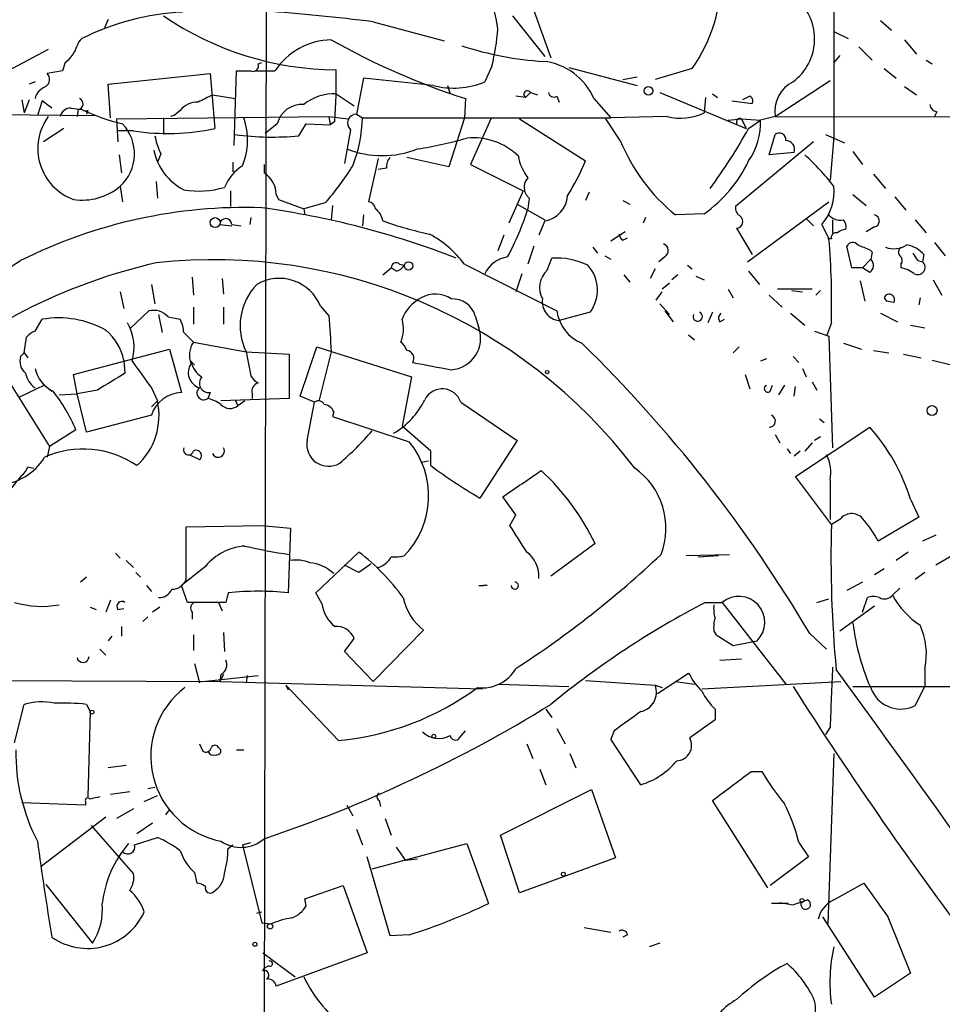
# Model space of a CAD drawing. Extents: x -24699 to 24365, y -119179 to 25643.
# Drawn here: x 266 to 331, y 24873 to 24942 of the extents above; entities that cross this region are included whole.
import ezdxf

# ---------------------------------------------------------------- set-up
doc = ezdxf.new("R2010")
doc.units = 0
doc.header["$MEASUREMENT"] = 0
doc.layers.add('MAIN', color=5, linetype='CONTINUOUS')

msp = doc.modelspace()

# ---------------------------------------------------------------- linework, layer by layer
at = {"layer": 'MAIN'}
for p, q in [((283.6333, 24965.8153), (283.464, 24862.268)), ((323.6807, 24949.2207), (323.6807, 24933.9807)), ((300.99, 24947.1887), (303.6993, 24939.5687)), ((272.4573, 24942.278), (272.2033, 24941.6853)), ((291.1687, 24942.1087), (296.164, 24940.754)), ((300.99, 24942.532), (303.276, 24939.6533)), ((326.9827, 24942.1933), (327.7447, 24941.516)), ((323.6807, 24941.4313), (324.6967, 24940.9233)), ((328.676, 24940.8387), (329.5227, 24939.8227)), ((268.224, 24940.1613), (261.7047, 24936.69)), ((325.4587, 24940.3307), (326.39, 24939.3993)), ((324.104, 24939.738), (323.6807, 24939.23)), ((330.2, 24939.3993), (330.6233, 24939.1453)), ((269.24, 24938.6373), (268.1393, 24938.468)), ((269.4093, 24939.23), (269.24, 24938.6373)), ((281.3473, 24933.388), (281.5167, 24938.6373)), ((282.7867, 24938.6373), (283.3793, 24938.6373)), ((283.0407, 24939.1453), (283.2947, 24939.23)), ((283.3793, 24938.6373), (284.226, 24938.6373)), ((299.5507, 24938.976), (299.0427, 24937.8753)), ((304.9693, 24938.8913), (309.7953, 24937.6213)), ((313.69, 24938.8067), (311.0653, 24938.0447)), ((327.2367, 24938.8067), (328.0833, 24938.1293)), ((272.4573, 24937.706), (279.654, 24938.468)), ((279.654, 24938.468), (279.9927, 24934.5733)), ((290.4913, 24938.1293), (289.9833, 24935.5893)), ((295.402, 24937.6213), (290.4913, 24938.1293)), ((308.7793, 24938.0447), (309.7953, 24938.214)), ((319.532, 24935.42), (323.4267, 24937.96)), ((267.2927, 24937.8753), (266.8693, 24937.706)), ((272.6267, 24935.3353), (272.4573, 24937.706)), ((296.418, 24937.6213), (296.5873, 24937.0287)), ((328.676, 24937.5367), (329.5227, 24936.944)), ((266.3613, 24936.6053), (266.5307, 24935.674)), ((266.8693, 24936.6053), (266.5307, 24935.674)), ((279.8233, 24936.944), (281.432, 24936.69)), ((288.544, 24937.0287), (289.814, 24936.182)), ((297.688, 24936.69), (297.6033, 24935.3353)), ((301.9213, 24936.7747), (301.244, 24936.8593)), ((302.26, 24937.1133), (301.9213, 24936.7747)), ((302.26, 24937.1133), (302.768, 24936.944)), ((304.1227, 24936.8593), (304.292, 24936.436)), ((306.7473, 24936.69), (307.9327, 24935.3353)), ((311.404, 24937.1133), (317.5, 24934.5733)), ((314.6213, 24936.7747), (314.5367, 24935.674)), ((315.1293, 24937.0287), (315.468, 24936.7747)), ((317.754, 24936.8593), (317.246, 24936.6053)), ((267.8007, 24936.5207), (267.462, 24935.5047)), ((268.478, 24936.0127), (267.8007, 24936.5207)), ((269.8327, 24936.0127), (270.5947, 24935.928)), ((270.3407, 24935.928), (270.256, 24935.42)), ((271.018, 24935.8433), (270.9333, 24935.5893)), ((277.5373, 24935.8433), (277.114, 24935.5047)), ((316.484, 24936.5207), (317.9233, 24936.3513)), ((260.1807, 24935.5893), (271.526, 24935.5047)), ((273.05, 24935.2507), (288.036, 24935.42)), ((273.05, 24935.2507), (273.1347, 24933.642)), ((276.352, 24935.3353), (276.352, 24934.15)), ((277.114, 24935.5047), (276.86, 24935.42)), ((288.036, 24935.42), (289.3907, 24935.2507)), ((288.036, 24935.42), (288.1207, 24934.8273)), ((289.9833, 24935.5893), (290.4067, 24935.3353)), ((290.4067, 24935.3353), (307.9327, 24935.3353)), ((297.6033, 24935.3353), (296.5027, 24931.864)), ((299.466, 24935.2507), (298.0267, 24932.0333)), ((301.498, 24935.2507), (306.1547, 24932.2873)), ((308.61, 24933.7267), (307.594, 24935.2507)), ((311.912, 24935.42), (307.9327, 24935.3353)), ((316.23, 24935.166), (317.1613, 24935.2507)), ((317.1613, 24935.2507), (318.516, 24935.166)), ((317.1613, 24935.2507), (317.5, 24934.5733)), ((317.6693, 24934.5733), (318.516, 24935.166)), ((319.532, 24935.42), (318.516, 24935.166)), ((319.532, 24935.42), (439.0813, 24935.166)), ((330.962, 24935.7587), (330.7927, 24935.42)), ((269.3247, 24934.5733), (267.8853, 24933.642)), ((284.3953, 24934.912), (283.5487, 24934.2347)), ((285.9193, 24934.0653), (286.4273, 24934.912)), ((286.4273, 24934.912), (288.1207, 24934.8273)), ((288.4593, 24935.0813), (288.1207, 24934.8273)), ((289.56, 24934.4887), (289.1367, 24932.118)), ((316.8227, 24935.0813), (316.8227, 24934.8273)), ((274.2353, 24934.404), (273.1347, 24934.404)), ((319.1087, 24932.7107), (319.532, 24934.15)), ((323.088, 24934.15), (324.4427, 24933.5573)), ((323.6807, 24933.9807), (323.4267, 24930.9327)), ((322.2413, 24933.642), (316.738, 24929.07)), ((273.2193, 24932.7107), (273.3887, 24931.4407)), ((276.1827, 24932.7953), (275.9287, 24932.2027)), ((291.5073, 24932.4567), (290.83, 24929.4087)), ((296.5027, 24931.864), (293.5393, 24932.5413)), ((320.8867, 24932.88), (319.1087, 24932.7107)), ((325.0353, 24932.9647), (325.7127, 24932.0333)), ((281.2627, 24932.2027), (281.2627, 24931.5253)), ((283.464, 24932.0333), (283.464, 24931.4407)), ((292.1, 24931.7793), (291.5073, 24931.6947)), ((298.0267, 24932.0333), (301.752, 24930.1707)), ((326.4747, 24931.356), (327.3213, 24930.34)), ((273.304, 24930.5093), (273.4733, 24929.4087)), ((275.844, 24930.848), (275.9287, 24929.6627)), ((281.0933, 24930.1707), (281.0933, 24929.07)), ((284.3107, 24929.9167), (284.48, 24929.578)), ((301.752, 24930.1707), (300.736, 24927.8847)), ((302.1753, 24929.6627), (302.0907, 24928.9007)), ((306.4087, 24930.086), (306.1547, 24929.4933)), ((325.0353, 24929.9167), (325.9667, 24929.1547)), ((327.9987, 24929.7473), (328.7607, 24928.816)), ((284.48, 24929.578), (286.258, 24928.9007)), ((287.782, 24929.324), (286.258, 24928.9007)), ((286.258, 24928.9007), (286.3427, 24928.4773)), ((288.29, 24929.1547), (288.2053, 24928.1387)), ((301.3287, 24929.2393), (303.276, 24928.1387)), ((308.7793, 24929.4933), (309.2873, 24929.2393)), ((317.5847, 24925.1753), (323.342, 24929.4087)), ((282.5327, 24928.308), (282.448, 24927.8)), ((290.4913, 24928.4773), (290.4067, 24927.7153)), ((310.388, 24928.308), (310.2187, 24927.8847)), ((314.5367, 24928.562), (312.5047, 24928.4773)), ((321.7333, 24928.2233), (322.2413, 24927.7153)), ((280.3313, 24927.8), (281.178, 24927.7153)), ((281.178, 24927.8), (281.8553, 24927.7153)), ((303.276, 24928.054), (302.8527, 24927.038)), ((316.8227, 24927.546), (317.9233, 24925.6833)), ((322.834, 24927.8), (323.342, 24926.784)), ((323.596, 24928.1387), (323.596, 24927.2073)), ((326.5593, 24927.6307), (325.9667, 24927.292)), ((329.438, 24928.1387), (330.2, 24927.2073)), ((300.3973, 24927.038), (299.974, 24925.9373)), ((308.9487, 24927.292), (307.9327, 24926.6147)), ((308.7793, 24926.6993), (309.118, 24926.8687)), ((302.514, 24926.276), (302.0907, 24925.006)), ((306.6627, 24926.1913), (307.0013, 24925.768)), ((323.5113, 24926.784), (323.2573, 24926.784)), ((324.9507, 24924.752), (324.612, 24926.276)), ((330.7927, 24926.53), (331.5547, 24925.5987)), ((303.4453, 24924.5827), (303.784, 24925.4293)), ((307.5093, 24925.5987), (307.9327, 24925.3447)), ((311.7427, 24925.514), (311.3193, 24925.1753)), ((326.2207, 24926.022), (326.39, 24925.8527)), ((326.39, 24925.8527), (326.3053, 24925.3447)), ((330.0307, 24925.6833), (329.946, 24925.1753)), ((291.846, 24924.244), (292.4387, 24924.752)), ((292.7773, 24924.498), (292.4387, 24924.752)), ((293.0313, 24925.006), (293.37, 24924.9213)), ((297.6033, 24925.006), (304.1227, 24921.704)), ((313.3513, 24924.9213), (313.69, 24924.6673)), ((325.7127, 24924.752), (324.9507, 24924.752)), ((325.7127, 24924.752), (326.3053, 24925.3447)), ((326.2207, 24924.4133), (325.7127, 24924.752)), ((328.422, 24925.006), (328.422, 24924.752)), ((329.6073, 24925.26), (329.946, 24925.1753)), ((278.384, 24924.0747), (278.4687, 24922.8047)), ((301.6673, 24924.3287), (301.244, 24923.0587)), ((308.864, 24924.244), (309.2873, 24923.736)), ((311.0653, 24924.6673), (310.7267, 24923.99)), ((312.674, 24924.244), (312.2507, 24923.9053)), ((313.944, 24924.1593), (314.5367, 24923.9053)), ((317.6693, 24924.498), (318.4313, 24923.5667)), ((275.5053, 24923.5667), (275.7593, 24922.212)), ((280.5007, 24923.99), (280.5853, 24922.8893)), ((312.0813, 24923.6513), (311.5733, 24923.228)), ((325.5433, 24923.8207), (325.882, 24922.3813)), ((330.708, 24923.9053), (331.3007, 24922.8047)), ((273.304, 24923.0587), (273.558, 24921.8733)), ((311.15, 24922.466), (311.5733, 24923.0587)), ((316.23, 24923.228), (316.5687, 24922.6353)), ((319.1087, 24922.8047), (320.04, 24921.958)), ((322.1567, 24923.228), (319.7013, 24923.228)), ((320.7173, 24923.1433), (321.4793, 24923.0587)), ((322.7493, 24923.1433), (322.4107, 24922.8047)), ((327.2367, 24922.6353), (327.406, 24922.3813)), ((327.2367, 24922.6353), (327.406, 24922.3813)), ((329.7767, 24922.6353), (329.692, 24922.1273)), ((278.4687, 24921.958), (278.4687, 24920.7727)), ((280.5853, 24921.958), (280.5853, 24920.7727)), ((287.4433, 24922.0427), (288.036, 24921.3653)), ((311.404, 24922.212), (312.0813, 24921.45)), ((327.914, 24922.2967), (327.406, 24922.3813)), ((273.9813, 24920.434), (275.336, 24921.704)), ((276.0133, 24921.45), (276.2673, 24920.18)), ((276.6907, 24921.2807), (277.5373, 24921.1113)), ((298.3653, 24921.3653), (298.6193, 24920.5187)), ((306.4933, 24921.6193), (304.292, 24921.0267)), ((311.7427, 24921.704), (312.3353, 24920.942)), ((315.1293, 24921.6193), (314.7907, 24920.8573)), ((320.6327, 24921.5347), (321.6487, 24920.688)), ((326.9827, 24921.5347), (328.168, 24920.942)), ((267.2927, 24920.2647), (267.8007, 24921.1113)), ((315.6373, 24920.942), (315.976, 24921.1113)), ((323.5113, 24920.8573), (323.1727, 24919.926)), ((329.0993, 24920.688), (330.1153, 24920.5187)), ((277.7913, 24920.18), (278.4687, 24919.5027)), ((313.436, 24920.0107), (313.8593, 24919.672)), ((322.326, 24920.2647), (323.342, 24919.926)), ((323.342, 24919.926), (323.596, 24912.052)), ((266.5307, 24918.7407), (266.7, 24919.8413)), ((278.4687, 24919.5027), (282.194, 24918.8253)), ((286.004, 24915.6927), (287.1893, 24919.164)), ((287.1893, 24919.164), (288.29, 24918.8253)), ((316.992, 24919.164), (316.5687, 24918.7407)), ((324.358, 24919.418), (325.628, 24918.9947)), ((266.2767, 24918.4867), (266.5307, 24918.7407)), ((266.5307, 24918.7407), (266.7847, 24918.402)), ((270.002, 24917.2167), (276.7753, 24918.9947)), ((276.7753, 24918.9947), (277.622, 24915.9467)), ((282.194, 24918.8253), (282.5327, 24917.132)), ((282.194, 24918.8253), (285.242, 24918.656)), ((285.242, 24918.656), (285.242, 24915.5233)), ((288.2053, 24918.8253), (287.3587, 24915.4387)), ((288.29, 24918.8253), (293.878, 24917.0473)), ((320.802, 24918.4867), (321.2253, 24918.0633)), ((326.4747, 24918.91), (327.5753, 24918.7407)), ((328.5913, 24918.656), (329.8613, 24918.402)), ((273.558, 24918.2327), (273.6427, 24917.3013)), ((278.2993, 24918.148), (278.5533, 24917.894)), ((318.9393, 24918.3173), (318.516, 24918.148)), ((330.6233, 24918.2327), (331.978, 24917.894)), ((270.256, 24915.862), (270.002, 24917.2167)), ((317.4153, 24917.2167), (317.754, 24916.2007)), ((321.4793, 24917.64), (321.7333, 24917.0473)), ((265.5993, 24916.4547), (268.3087, 24912.1367)), ((267.97, 24916.4547), (266.192, 24915.608)), ((267.97, 24916.4547), (268.478, 24916.0313)), ((293.878, 24917.0473), (293.2007, 24913.576)), ((319.1933, 24916.0313), (319.3627, 24916.4547)), ((320.2093, 24916.4547), (319.786, 24915.7773)), ((322.1567, 24916.7087), (322.4953, 24916.116)), ((268.986, 24915.7773), (270.256, 24915.862)), ((271.6953, 24916.116), (270.256, 24915.862)), ((270.9333, 24913.1527), (270.256, 24915.862)), ((275.5053, 24916.2853), (275.9287, 24915.354)), ((279.654, 24915.9467), (279.4847, 24915.5233)), ((282.6173, 24915.862), (282.6173, 24915.5233)), ((287.02, 24915.2693), (286.004, 24915.6927)), ((320.8867, 24915.6927), (320.9713, 24916.37)), ((275.5053, 24914.9307), (275.9287, 24915.354)), ((285.242, 24915.5233), (280.416, 24915.354)), ((281.432, 24915.4387), (281.6013, 24915.0153)), ((281.432, 24915.4387), (281.6013, 24915.0153)), ((282.1093, 24915.354), (281.6013, 24915.0153)), ((286.512, 24912.56), (287.02, 24915.2693)), ((297.3493, 24915.2693), (301.3287, 24912.56)), ((275.5053, 24914.338), (270.9333, 24913.1527)), ((288.3747, 24914.592), (288.29, 24914.2533)), ((288.29, 24914.2533), (293.7087, 24912.4753)), ((322.6647, 24914.084), (323.0033, 24913.83)), ((270.1713, 24913.322), (268.3087, 24912.1367)), ((295.2327, 24911.798), (293.2007, 24913.576)), ((319.532, 24912.9833), (319.8707, 24912.3907)), ((320.9713, 24910.02), (326.2207, 24913.4913)), ((301.3287, 24912.56), (298.704, 24908.496)), ((322.1567, 24912.3907), (321.6487, 24911.798)), ((322.7493, 24912.814), (322.326, 24912.56)), ((268.3087, 24912.1367), (268.1393, 24911.3747)), ((278.2147, 24911.544), (278.892, 24911.2053)), ((295.2327, 24910.782), (295.2327, 24911.798)), ((320.3787, 24911.9673), (320.6327, 24911.6287)), ((321.31, 24911.798), (320.8867, 24911.4593)), ((294.5553, 24911.036), (295.0633, 24911.1207)), ((266.7847, 24910.6973), (267.208, 24910.6127)), ((323.5113, 24906.6333), (320.9713, 24910.02)), ((323.4267, 24909.766), (323.4267, 24906.972)), ((301.244, 24907.3107), (300.3127, 24908.5807)), ((329.0993, 24908.4113), (329.692, 24907.1413)), ((300.8207, 24906.5487), (301.244, 24907.3107)), ((324.104, 24906.972), (323.5113, 24906.6333)), ((329.692, 24907.1413), (326.8133, 24905.448)), ((277.9607, 24906.464), (283.2947, 24906.5487)), ((277.9607, 24902.7387), (277.9607, 24906.464)), ((283.2947, 24906.5487), (285.3267, 24906.3793)), ((285.3267, 24906.3793), (285.1573, 24901.8073)), ((306.832, 24905.2787), (303.6993, 24902.9927)), ((330.8773, 24905.8713), (329.946, 24905.448)), ((272.9653, 24904.6013), (273.304, 24904.2627)), ((287.1047, 24901.8073), (290.1527, 24904.686)), ((328.93, 24904.686), (328.0833, 24904.0933)), ((273.7273, 24904.0933), (274.2353, 24903.5853)), ((313.2667, 24904.432), (316.3147, 24904.5167)), ((314.1133, 24904.3473), (315.5527, 24904.432)), ((332.0627, 24904.432), (330.8773, 24903.7547)), ((274.4047, 24903.2467), (274.7433, 24902.908)), ((279.3153, 24903.67), (277.622, 24902.3153)), ((290.1527, 24903.2467), (289.1367, 24903.7547)), ((290.9993, 24903.8393), (290.1527, 24903.2467)), ((327.2367, 24903.5007), (326.5593, 24903.0773)), ((330.1153, 24903.2467), (329.438, 24902.7387)), ((270.9333, 24902.908), (270.51, 24902.5693)), ((325.7127, 24902.5693), (324.612, 24901.9767)), ((275.1667, 24902.3153), (275.5053, 24901.892)), ((278.0453, 24901.13), (277.622, 24902.3153)), ((280.924, 24901.8073), (280.7547, 24901.13)), ((287.528, 24901.0453), (287.1047, 24901.8073)), ((298.6193, 24902.3153), (298.958, 24902.3153)), ((328.3373, 24902.146), (327.8293, 24901.638)), ((272.6267, 24901.2993), (272.288, 24900.4527)), ((280.2467, 24901.13), (280.5007, 24900.5373)), ((314.6213, 24901.13), (315.8067, 24901.13)), ((315.8067, 24901.13), (320.294, 24895.3727)), ((322.4953, 24901.13), (323.342, 24901.384)), ((325.7127, 24900.4527), (326.0513, 24901.4687)), ((271.1873, 24900.7913), (271.6107, 24900.622)), ((273.1347, 24900.622), (273.558, 24900.7067)), ((276.098, 24900.7913), (275.59, 24900.4527)), ((278.384, 24900.4527), (278.384, 24899.9447)), ((326.5593, 24900.876), (324.104, 24899.098)), ((275.2513, 24900.114), (274.9127, 24899.7753)), ((273.3887, 24899.4367), (273.3887, 24898.7593)), ((280.5853, 24899.0133), (280.67, 24897.6587)), ((294.7247, 24899.1827), (291.1687, 24895.542)), ((315.214, 24899.098), (315.3833, 24898.844)), ((272.7113, 24898.7593), (272.4573, 24898.4207)), ((278.4687, 24898.844), (278.4687, 24897.7433)), ((289.1367, 24897.6587), (289.814, 24898.59)), ((315.3833, 24898.844), (316.5687, 24898.082)), ((316.5687, 24898.082), (318.262, 24898.4207)), ((321.9873, 24898.9287), (323.1727, 24897.828)), ((271.8647, 24897.828), (272.288, 24897.4047)), ((291.1687, 24895.542), (289.1367, 24897.6587)), ((315.6373, 24897.066), (317.1613, 24897.1507)), ((278.5533, 24896.812), (278.892, 24895.4573)), ((330.1153, 24896.4733), (330.1153, 24895.2033)), ((244.1787, 24895.7113), (280.3313, 24895.542)), ((279.146, 24895.542), (283.0407, 24895.9653)), ((280.416, 24896.05), (280.3313, 24895.542)), ((280.5853, 24896.05), (280.3313, 24895.542)), ((280.3313, 24895.542), (298.8733, 24895.034)), ((282.2787, 24895.9653), (282.194, 24895.4573)), ((306.1547, 24895.6267), (311.0653, 24895.288)), ((311.2347, 24894.6953), (313.436, 24896.1347)), ((312.5047, 24895.542), (313.8593, 24895.3727)), ((314.3673, 24895.034), (324.1887, 24895.542)), ((284.988, 24895.288), (285.1573, 24894.9493)), ((288.7133, 24891.3933), (284.988, 24895.288)), ((300.0587, 24895.3727), (304.9693, 24895.2033)), ((311.0653, 24895.288), (311.5733, 24895.1187)), ((325.0353, 24895.2033), (486.156, 24895.1187)), ((329.438, 24893.8487), (330.1153, 24895.2033)), ((265.8533, 24891.224), (266.5307, 24893.9333)), ((270.9333, 24893.9333), (271.1873, 24893.4253)), ((303.3607, 24893.5947), (303.784, 24893.002)), ((315.2987, 24893.5947), (315.2987, 24892.8327)), ((271.1873, 24893.4253), (271.018, 24887.414)), ((315.2987, 24892.8327), (313.5207, 24891.5627)), ((297.2647, 24891.5627), (297.688, 24892.0707)), ((304.1227, 24892.24), (304.7153, 24891.1393)), ((308.1867, 24892.0707), (307.9327, 24891.478)), ((323.4267, 24892.3247), (323.088, 24891.8167)), ((310.0493, 24888.2607), (307.9327, 24891.478)), ((278.892, 24891.1393), (279.146, 24890.6313)), ((280.2467, 24890.8853), (280.416, 24890.716)), ((281.5167, 24890.716), (282.0247, 24890.716)), ((302.006, 24891.1393), (302.4293, 24890.1233)), ((305.054, 24890.462), (305.4773, 24889.446)), ((323.6807, 24890.462), (323.2573, 24878.4393)), ((273.7273, 24889.6153), (272.4573, 24889.446)), ((302.9373, 24889.3613), (303.3607, 24888.2607)), ((317.8387, 24889.192), (318.6007, 24889.192)), ((275.2513, 24888.0067), (275.7593, 24888.0913)), ((300.1433, 24884.7047), (306.578, 24887.922)), ((306.578, 24887.922), (308.2713, 24883.096)), ((273.9813, 24887.7527), (272.6267, 24887.5833)), ((274.9973, 24887.0753), (275.9287, 24887.4987)), ((270.8487, 24886.8213), (266.3613, 24886.9907)), ((270.8487, 24887.0753), (270.8487, 24886.8213)), ((274.2353, 24886.5673), (273.05, 24885.89)), ((289.306, 24886.8213), (289.7293, 24886.0593)), ((291.592, 24887.16), (291.6767, 24886.7367)), ((319.024, 24880.9793), (315.1293, 24887.16)), ((272.288, 24885.9747), (267.716, 24882.5033)), ((276.5213, 24886.144), (276.7753, 24886.4827)), ((292.0153, 24885.89), (292.4387, 24884.7047)), ((274.2353, 24881.9953), (271.272, 24885.382)), ((275.59, 24885.5513), (274.4893, 24884.7893)), ((289.9833, 24885.128), (290.4067, 24884.0273)), ((274.32, 24884.0273), (275.9287, 24884.5353)), ((301.498, 24880.6407), (300.1433, 24884.7047)), ((280.924, 24883.7733), (281.2627, 24884.0273)), ((281.94, 24884.0273), (282.5327, 24884.1967)), ((281.94, 24884.0273), (283.2947, 24878.524)), ((291.084, 24882.334), (297.7727, 24884.112)), ((292.7773, 24883.858), (293.4547, 24882.9267)), ((297.7727, 24884.112), (299.2967, 24879.8787)), ((321.2253, 24884.1967), (321.9027, 24883.1807)), ((292.354, 24877.5927), (290.7453, 24883.1807)), ((308.2713, 24883.096), (301.498, 24880.6407)), ((321.9027, 24883.1807), (319.1933, 24881.1487)), ((294.3013, 24883.0113), (293.4547, 24882.9267)), ((278.5533, 24882.08), (278.7227, 24881.318)), ((268.0547, 24881.2333), (271.3567, 24877.0847)), ((286.3427, 24880.2173), (289.052, 24881.1487)), ((289.052, 24881.1487), (290.7453, 24876.4073)), ((323.6807, 24880.1327), (325.7973, 24881.318)), ((286.4273, 24879.7093), (286.3427, 24880.2173)), ((320.4633, 24879.8787), (319.278, 24879.8787)), ((319.8707, 24879.9633), (320.802, 24879.794)), ((282.956, 24879.2013), (283.2947, 24879.286)), ((326.5593, 24873.2747), (322.9187, 24878.9473)), ((327.4907, 24878.9473), (329.0993, 24874.968)), ((283.2947, 24878.524), (283.972, 24878.4393)), ((306.07, 24878.1853), (307.9327, 24877.8467)), ((293.7087, 24877.6773), (292.354, 24877.5927)), ((309.118, 24877.6773), (308.7793, 24877.508)), ((311.404, 24877.0847), (310.642, 24876.8307)), ((283.3793, 24876.4073), (285.6653, 24874.714)), ((290.7453, 24876.4073), (284.3107, 24874.0367)), ((283.8027, 24875.476), (283.464, 24875.3067)), ((283.3793, 24875.1373), (283.464, 24875.3067)), ((329.0993, 24874.968), (326.5593, 24873.2747))]:
    msp.add_line(p, q, dxfattribs=at)
for centre, radius in [((310.5996, 24937.2404), 0.2993), ((280.0047, 24927.9331), 0.3526), ((293.6663, 24924.8791), 0.2993), ((303.4453, 24917.386), 0.1197), ((330.6186, 24914.672), 0.3525), ((271.3143, 24893.3831), 0.1338), ((295.4443, 24891.6897), 0.1338), ((304.5883, 24881.9531), 0.1338), ((321.4369, 24880.0904), 0.1338), ((283.8873, 24878.2701), 0.1893), ((282.8148, 24877), 0.1411)]:
    msp.add_circle(centre, radius, dxfattribs=at)
for centre, radius, start, end in [((304.5445, 24945.2418), 11.1826, 324.868414, 1.733082), ((284.5514, 24939.1769), 15.6119, 8.931491, 18.211425), ((318.5716, 24940.8988), 3.7572, 306.415755, 48.605056), ((278.5239, 24925.1572), 17.6477, 92.654101, 116.699065), ((271.3649, 24781.202), 162.1208, 82.983534, 85.720028), ((288.6901, 24960.6018), 21.8803, 235.674651, 269.617419), ((281.8284, 24943.1807), 18.2143, 346.653083, 355.02361), ((271.441, 24939.9921), 1.2583, 132.265419, 160.346789), ((288.3145, 24935.9441), 4.8958, 91.278074, 146.626077), ((312.8721, 24984.3081), 49.9804, 240.427168, 252.313951), ((268.0539, 24941.0933), 2.3041, 306.032858, 342.887033), ((304.5077, 24961.8097), 22.5335, 251.704397, 266.650889), ((302.7025, 24934.9313), 4.4106, 23.499653, 83.637142), ((282.0247, 25192.6371), 254.0003, 269.885409, 270.114592), ((282.6808, 24938.9972), 0.3892, 247.632677, 22.367323), ((250.3021, 24937.7904), 38.2532, 355.938906, 1.39549), ((267.698, 24938.0386), 0.6157, 305.401383, 44.216978), ((268.4282, 24936.4344), 1.1639, 108.718281, 167.314214), ((296.8536, 24943.0336), 5.6036, 254.986385, 292.995591), ((302.0483, 24936.9863), 0.2469, 30.959776, 239.02828), ((321.902, 24935.7502), 2.3929, 117.36711, 187.93167), ((270.2878, 24936.3196), 0.3951, 277.693333, 69.634052), ((406.3352, 24682.6502), 284.0257, 116.450478, 116.679625), ((288.4381, 24933.5364), 3.4939, 88.263103, 128.606794), ((303.911, 24937.1839), 0.3875, 190.497939, 303.11188), ((317.5848, 24936.5207), 0.3785, 333.414641, 63.448488), ((269.7973, 24935.272), 0.7415, 87.263766, 168.48701), ((270.8911, 24936.309), 0.4827, 232.11877, 285.242626), ((276.4949, 24948.0589), 13.4897, 244.062742, 257.056288), ((278.7471, 24934.9079), 1.5293, 87.743981, 142.289319), ((286.1236, 24934.4936), 1.7782, 85.665301, 166.391224), ((331.0465, 24936.3512), 0.5985, 188.116564, 261.883436), ((271.3038, 24933.1657), 3.8167, 143.797248, 250.056654), ((277.5335, 24933.7533), 4.7617, 337.729361, 19.404526), ((289.9885, 24934.9556), 0.6337, 90.470146, 227.455674), ((280.4017, 24935.5755), 10.0079, 338.752696, 358.624707), ((312.862, 24939.2918), 3.9866, 256.214031, 294.839684), ((317.0343, 24935.0814), 0.2116, 53.124688, 180.027077), ((313.7893, 24934.9924), 4.7299, 325.116149, 2.103387), ((271.2138, 24932.7943), 3.0968, 312.450665, 43.144544), ((276.6357, 24950.7558), 16.527, 261.648782, 281.719572), ((279.0899, 24956.2804), 44.267, 324.126444, 330.635266), ((279.9081, 24934.7429), 4.2038, 189.275896, 207.600096), ((284.0342, 24953.1026), 19.1304, 262.182147, 275.655073), ((289.3349, 24964.0475), 31.3099, 279.12685, 285.634105), ((298.2399, 24929.3823), 4.5378, 45.627656, 95.909476), ((319.8283, 24933.786), 0.4694, 352.743283, 129.145968), ((291.8037, 24939.5267), 6.8633, 248.658852, 291.340371), ((320.9063, 24938.7802), 13.2942, 202.341549, 230.804142), ((320.2846, 24933.0893), 0.6375, 340.831696, 89.155097), ((279.6548, 24933.8657), 4.063, 191.59175, 242.699579), ((293.0733, 24931.8782), 0.9783, 137.328017, 185.802085), ((304.5361, 24933.1015), 3.1588, 188.657766, 219.271412), ((308.3391, 24918.3868), 19.553, 38.314797, 47.102124), ((283.7362, 24929.1607), 3.3165, 122.792109, 157.596749), ((270.6825, 24944.045), 22.5633, 319.274762, 327.581061), ((290.6497, 24938.7511), 16.7984, 327.930334, 337.369483), ((308.9182, 24936.4664), 9.6978, 305.405468, 334.473127), ((282.5537, 24929.9378), 1.7571, 359.311962, 58.796893), ((302.8172, 24930.4226), 0.9947, 136.918787, 229.811671), ((270.6497, 24933.601), 4.0748, 260.853908, 310.646896), ((278.8649, 24936.5549), 6.3904, 260.328372, 286.407604), ((320.127, 24930.1329), 3.5736, 319.245147, 6.046099), ((302.9594, 24929.9573), 1.9294, 279.444259, 356.276398), ((282.1375, 24893.5379), 35.4663, 88.130212, 116.56469), ((275.1733, 24869.4297), 60.1068, 68.696387, 82.234662), ((290.7452, 24928.8159), 0.5988, 8.140927, 81.859073), ((290.5329, 24927.8419), 1.3301, 9.175516, 52.751036), ((282.4763, 24935.2379), 20.6127, 331.852545, 342.094918), ((317.4153, 24928.9854), 0.6826, 172.88019, 240.261365), ((280.7547, 24927.7999), 0.4234, 0.013536, 179.986468), ((316.7925, 24928.0165), 0.4715, 273.672608, 52.930805), ((324.1251, 24929.1758), 1.0629, 215.271992, 282.65685), ((326.4641, 24928.054), 0.4339, 282.674908, 77.325092), ((301.1244, 24954.6318), 28.1508, 250.755732, 257.742862), ((323.7652, 24927.6307), 0.7807, 347.468008, 40.594926), ((291.6451, 24920.5771), 7.424, 36.624475, 61.846387), ((309.0761, 24927.1653), 0.5524, 184.422569, 237.506537), ((323.8358, 24926.8828), 0.3392, 73.050006, 196.933836), ((324.5861, 24926.5058), 0.9573, 93.521453, 132.879217), ((311.4855, 24925.9601), 0.515, 299.9657, 70.428505), ((270.0851, 24922.2969), 53.4456, 358.456505, 4.816017), ((325.0188, 24926.0865), 0.4488, 37.666685, 155.022443), ((410.4843, 25137.8963), 228.0155, 248.082856, 248.312006), ((327.9117, 24927.8199), 1.7323, 250.073409, 302.61122), ((328.6491, 24925.8565), 0.4046, 124.149649, 219.584353), ((328.4678, 24924.3243), 2.0711, 41.008179, 79.497944), ((300.9453, 24923.4308), 2.1038, 98.033046, 154.735822), ((304.0808, 24920.3093), 5.1286, 64.062483, 93.317652), ((328.1104, 24925.2639), 0.4044, 320.386678, 55.873798), ((456.4379, 25010.1639), 152.6259, 213.57026, 213.799443), ((-4808.715, 33000.81), 9537.822, 301.91767887, 302.14686189), ((284.6847, 24886.192), 39.8907, 102.804387, 131.212287), ((279.9344, 24887.9835), 37.3319, 37.312529, 96.290431), ((292.7884, 24924.7543), 0.3497, 46.019308, 180.376833), ((292.4383, 24925.5992), 1.1522, 287.110772, 323.960562), ((304.3545, 24923.165), 2.6388, 324.14455, 41.724957), ((325.8639, 24924.9153), 0.6158, 305.403577, 44.210489), ((327.9359, 24922.4464), 2.3563, 53.019707, 78.094435), ((329.6074, 24924.7816), 0.5193, 240.705352, 49.302963), ((304.6068, 24923.3449), 1.6974, 133.178554, 207.898149), ((285.9249, 24920.6576), 4.1566, 135.58288, 206.156335), ((284.546, 24920.8801), 3.1218, 21.864118, 120.618154), ((295.8861, 24920.0884), 2.8736, 117.587858, 159.147583), ((295.5436, 24920.8413), 2.0482, 56.570613, 118.850011), ((327.5946, 24922.5045), 0.3811, 326.952179, 159.9244), ((296.7574, 24920.8705), 1.6824, 17.104732, 92.909685), ((304.4267, 24922.3544), 1.3345, 171.541414, 264.206956), ((275.658, 24920.3552), 1.3867, 41.866519, 103.42695), ((923.1185, 24962.4202), 636.4081, 183.6987384, 183.927922), ((307.0284, 24922.1295), 2.9367, 188.330971, 247.417805), ((314.0758, 24921.3111), 0.3316, 155.235721, 68.371883), ((315.9492, 24921.1998), 0.4047, 124.153419, 219.575331), ((268.9627, 24914.3607), 6.8499, 60.957826, 99.766774), ((270.764, 24919.1004), 3.5181, 344.293077, 29.959611), ((275.5385, 24920.0659), 2.2557, 2.899444, 27.610188), ((290.8526, 24920.4284), 2.4454, 337.756102, 16.216062), ((267.6314, 24919.164), 1.1516, 107.103826, 143.975919), ((269.8083, 24917.4221), 3.8363, 12.198338, 49.73128), ((296.5201, 24919.7766), 2.2265, 273.911989, 19.469297), ((279.928, 24918.5691), 1.7324, 147.390562, 199.925464), ((292.4394, 24918.572), 1.1506, 17.082228, 53.983609), ((236.6163, 24848.4617), 99.1722, 30.589423, 45.683028), ((267.3353, 24918.148), 1.1114, 162.257881, 229.623483), ((293.4688, 24918.3455), 0.5689, 330.257617, 82.88123), ((740.519, 25255.8783), 575.8135, 215.9109581, 216.1401331), ((279.2264, 24917.3528), 1.1186, 145.976086, 252.60656), ((280.0562, 24918.5502), 1.8023, 192.894304, 236.495966), ((422.3235, 25595.1669), 689.1631, 259.2656281, 259.4947999), ((268.2245, 24917.6404), 1.6446, 191.899604, 235.486632), ((269.6091, 24918.1631), 2.3747, 192.725343, 243.855758), ((568.987, 24429.8702), 569.9275, 121.212515, 121.441703), ((283.5065, 24917.5978), 1.0795, 205.563296, 244.436704), ((279.5604, 24916.6062), 0.6661, 138.530046, 278.077795), ((283.228, 24916.0213), 0.6311, 107.263584, 194.619728), ((319.024, 24916.2176), 0.2518, 109.658416, 312.262972), ((259.6824, 24908.9266), 11.3726, 22.736244, 38.661618), ((277.7232, 24913.6166), 2.3323, 92.486885, 161.982229), ((279.2049, 24915.9172), 0.4831, 130.365892, 305.387419), ((296.0438, 24914.8213), 1.3803, 18.940352, 153.42938), ((271.2663, 24914.3093), 4.778, 312.418884, 12.629609), ((278.9986, 24913.2177), 2.3563, 53.019707, 78.094435), ((281.0533, 24915.6825), 0.8634, 222.427694, 309.397731), ((287.2899, 24914.9097), 0.4496, 25.037678, 126.890287), ((287.6187, 24914.2896), 0.8142, 21.801409, 84.460259), ((289.7902, 24917.8918), 5.5865, 300.291135, 333.952791), ((319.1228, 24913.9288), 0.4376, 268.154078, 69.229434), ((274.5195, 24927.5158), 21.8691, 310.761142, 319.238858), ((316.0026, 24904.3456), 13.7133, 17.246275, 41.830101), ((288.0151, 24912.2673), 1.5313, 168.980646, 300.748787), ((289.0391, 24908.6432), 6.0407, 315.80283, 39.373961), ((270.701, 24905.263), 6.6941, 55.533884, 114.077377), ((278.123, 24911.9062), 0.3622, 156.271927, 342.620499), ((278.6804, 24911.5017), 0.3642, 305.523047, 125.544994), ((280.2223, 24911.8079), 0.4374, 204.185936, 33.91893), ((320.6314, 24910.2738), 2.8411, 349.703812, 26.556934), ((264.49, 24913.5023), 4.0789, 272.501146, 328.559247), ((265.6838, 24911.0363), 1.1519, 306.026276, 342.884837), ((317.1991, 24940.3595), 36.8422, 233.399738, 239.86707), ((-163.9782, 25586.8306), 821.9422, 304.3932994, 304.6224844), ((291.4847, 24897.9444), 17.0098, 25.542605, 47.290972), ((306.652, 24906.3714), 5.1801, 339.019983, 54.961858), ((283.479, 24895.3701), 22.5859, 139.278738, 147.57669), ((324.9426, 24906.3633), 1.0363, 41.999953, 144.025881), ((319.6311, 24901.7151), 8.0944, 27.462851, 41.293533), ((-164.268, 24609.2882), 551.9704, 32.355418, 32.584597), ((409.4325, 24904.3461), 85.9516, 178.475161, 185.312048), ((282.3966, 24901.1201), 3.9995, 94.119299, 140.390872), ((290.6633, 24941.7521), 37.628, 256.860027, 261.716209), ((280.4339, 24892.0893), 15.9101, 36.123272, 52.348542), ((300.7625, 24902.997), 2.0974, 355.249516, 53.638219), ((285.7077, 24901.638), 2.4847, 66.931002, 98.820497), ((286.4782, 24901.2101), 2.7215, 45.82475, 85.720137), ((290.9864, 24905.1723), 1.6703, 288.171355, 330.400633), ((292.6503, 24907.1831), 2.8437, 265.732647, 284.66029), ((262.401, 24956.4927), 71.492, 302.909898, 313.362989), ((276.9551, 24903.1464), 1.0851, 269.450873, 337.93091), ((301.1593, 24902.3153), 0.254, 180, 90), ((276.0621, 24902.4203), 0.9529, 267.064327, 337.86583), ((283.0406, 24881.4977), 20.4196, 84.050021, 95.9497), ((299.085, 24901.9563), 0.3808, 70.518235, 109.481765), ((267.7761, 24907.6407), 6.7887, 253.546589, 280.266272), ((273.431, 24900.8337), 0.3642, 54.455006, 215.544994), ((279.4, 24223.7806), 677.3508, 89.8854085, 90.1145915), ((278.6944, 24900.7349), 0.4195, 109.652905, 222.275527), ((297.0289, 24902.2297), 3.8202, 191.490535, 232.902727), ((343.6831, 24845.1385), 63.0844, 117.431095, 129.332133), ((316.9788, 24899.725), 1.8297, 314.532787, 129.836042), ((326.4746, 24900.4517), 1.1016, 67.396939, 112.59826), ((327.2548, 24902.1521), 0.7709, 242.431145, 318.175749), ((332.9779, 24904.4207), 5.8525, 208.390203, 236.839956), ((290.0666, 24901.4411), 2.5692, 188.861793, 231.274367), ((317.583, 24900.7066), 2.3826, 173.877836, 196.515207), ((317.5822, 24899.3521), 2.3818, 163.481629, 186.124217), ((288.5601, 24898.0908), 1.3496, 21.708385, 94.283121), ((340.9921, 24901.5668), 16.0667, 186.705691, 204.654268), ((325.2866, 24897.4797), 4.9325, 348.226925, 24.45078), ((270.6749, 24897.3223), 0.4278, 191.732782, 359.691961), ((280.0774, 24896.7273), 0.7573, 296.561667, 26.568435), ((298.8627, 24897.8494), 2.7503, 263.150691, 329.977344), ((650.576, 24881.3612), 327.333, 177.339023, 178.080609), ((-773.9096, 24093.5886), 1359.9868, 35.0201484, 36.1782939), ((318.1007, 24898.5789), 5.2663, 207.653548, 224.852291), ((281.5578, 24890.2653), 6.0919, 127.184035, 259.197312), ((286.9641, 24910.8137), 19.499, 275.146756, 306.398222), ((309.7727, 24894.7846), 1.3872, 281.501914, 21.278308), ((319.0351, 24897.3114), 5.2702, 207.66198, 224.848556), ((562.8311, 25049.4289), 286.9906, 212.506071, 217.097787), ((328.4135, 24895.8553), 2.253, 206.083958, 297.047272), ((267.7606, 24889.687), 4.4208, 78.429538, 106.153152), ((269.2405, 24879.1356), 14.8942, 83.473952, 92.282553), ((252.5208, 24976.8135), 97.4083, 288.521776, 301.695318), ((647.7677, 24427.0984), 575.773, 125.9124153, 126.1415983), ((295.7929, 24893.2335), 1.6987, 227.256864, 297.882016), ((296.9641, 24891.7999), 0.3829, 190.215167, 321.723435), ((312.5431, 24891.0547), 1.1017, 272.403482, 27.45819), ((279.2994, 24890.4827), 13.3634, 178.999675, 207.649231), ((279.3577, 24890.9559), 0.3875, 236.88812, 349.502061), ((279.9927, 24890.7796), 0.2751, 22.594233, 157.405767), ((280.1196, 24890.6737), 0.2994, 261.878017, 8.121983), ((279.908, 24890.8007), 0.456, 201.810744, 291.79441), ((308.6103, 24893.1709), 5.1167, 286.333931, 321.045519), ((-191.5219, 25565.534), 846.6916, 306.7546255, 306.9838056), ((332.9355, 24897.5701), 16.6036, 210.304526, 219.961803), ((271.0286, 24887.1388), 0.1908, 33.715055, 199.441701), ((313.8495, 24717.9854), 174.5531, 103.917671, 104.146862), ((291.6979, 24887.414), 0.2752, 112.632677, 247.367323), ((308.4046, 24880.934), 13.2294, 14.277944, 26.834857), ((273.0068, 24877.6335), 7.4948, 52.808258, 67.054468), ((281.8303, 24886.3402), 2.4979, 235.514041, 310.847358), ((498.2464, 24915.4363), 232.8778, 187.68823, 189.373394), ((279.8449, 24878.9683), 7.8638, 139.148422, 173.351883), ((273.8282, 24883.8873), 0.5113, 226.038169, 15.889987), ((272.5019, 24884.0693), 8.4273, 345.752854, 357.987132), ((280.9671, 24884.7898), 3.629, 199.072031, 228.30641), ((272.726, 24881.6989), 1.5382, 324.697019, 11.110495), ((279.0188, 24882.1224), 1.6561, 302.475173, 355.598376), ((278.6633, 24880.361), 0.9588, 47.155503, 86.448267), ((279.654, 24880.9688), 0.3518, 164.30067, 316.209078), ((919.3114, 25303.4772), 728.3388, 215.4237694, 215.6529552), ((271.7379, 24878.2137), 3.4313, 18.21053, 49.170498), ((267.6525, 24879.4617), 4.4013, 327.311548, 5.436629), ((284.7842, 24880.6483), 1.8925, 289.351197, 330.252866), ((281.4739, 24916.9267), 41.1121, 287.31327, 295.690961), ((236.6375, 25133.9558), 267.7347, 288.322049, 288.551239), ((321.701, 24879.8115), 0.3418, 153.637327, 69.98539), ((324.4851, 24878.3546), 1.9516, 114.341663, 167.469919), ((271.0009, 24881.0983), 4.3881, 234.904328, 335.60651), ((286.1927, 24873.5484), 5.3714, 98.364676, 114.420296), ((308.737, 24877.6067), 0.3875, 10.497939, 123.11188), ((335.1581, 24874.3168), 11.7495, 167.645579, 187.581077), ((283.8732, 24875.6453), 0.1835, 247.392151, 112.595845), ((328.6886, 24860.2523), 17.4928, 118.36236, 132.713222), ((315.3915, 24869.9104), 7.6001, 24.15745, 48.989033), ((283.4835, 24874.8312), 0.3233, 297.603364, 108.799171), ((295.0084, 24878.8926), 9.6969, 205.52599, 234.596674), ((283.7411, 24873.9828), 0.5721, 5.405678, 100.860186), ((319.1625, 24868.907), 4.8063, 119.131834, 155.449494), ((320.1818, 24872.4748), 2.2126, 295.681438, 14.283696)]:
    msp.add_arc(centre, radius, start, end, dxfattribs=at)

doc.saveas('drawing.dxf')
